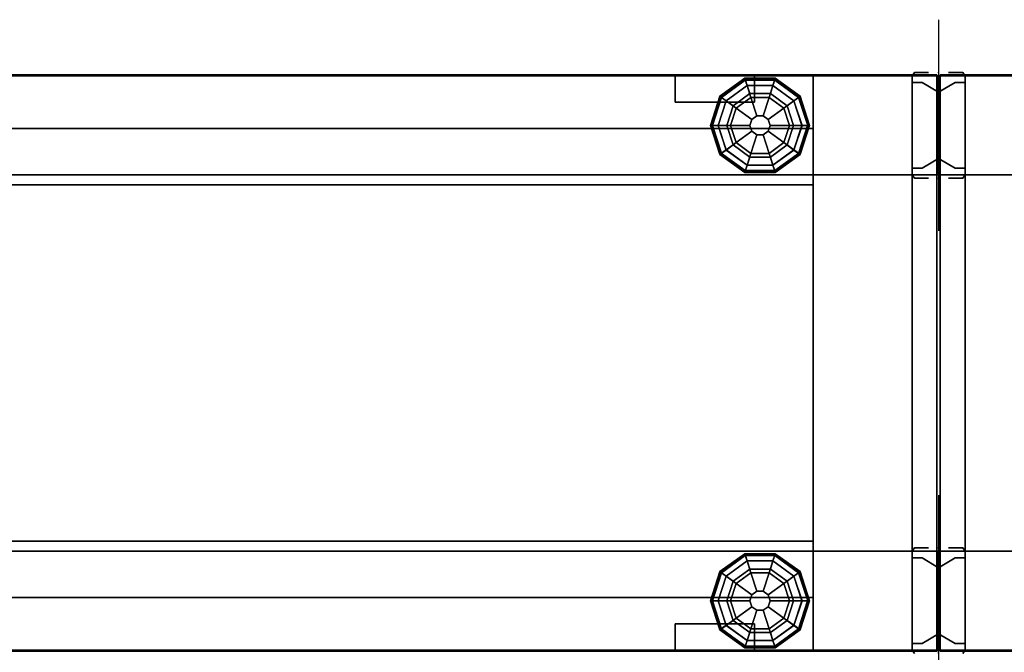
# Model space of a CAD drawing. Units: inches. Extents: x -219 to 203, y -433 to 290.
# Drawn here: x -61 to -42, y -278 to -266 of the extents above; entities that cross this region are included whole.
import ezdxf

# ---------------------------------------------------------------- set-up
doc = ezdxf.new("R2010")
doc.units = ezdxf.units.IN
doc.header["$MEASUREMENT"] = 0
for name, color, linetype in [('ELEC', 1, 'Continuous'), ('HARDWARE', 4, 'Continuous'), ('PANEL', 7, 'Continuous'), ('PANEL-FRAME', 7, 'Continuous'), ('PANEL-GLIDE', 7, 'Continuous'), ('PANEL-REVEAL', 8, 'Continuous'), ('PANEL-TOP', 7, 'Continuous'), ('PANEL-TRIM', 7, 'Continuous')]:
    doc.layers.add(name, color=color, linetype=linetype)

# ---------------------------------------------------------------- blocks, each defined once
blk = doc.blocks.new('MC1112_4848_0T')
at = {"layer": 'PANEL'}
for p in [(0, 0), (0, 0), (48, 0), (48, 0), (0, -2), (0, -2), (48, -2), (48, -2), (0, -9), (0, -9), (48, -9)]:
    blk.add_point(p, dxfattribs=at)
at = {"layer": 'PANEL-FRAME'}
for points in [[(0.5, -0.062, 48), (0.5, -10.938, 48), (2.375, -10.938, 48), (2.375, -0.062, 48)], [(0.5, -0.062, 48), (0.5, -1.938, 46.125), (0.5, -9.062, 46.125), (0.5, -10.938, 48)], [(2.375, -0.062, 48), (2.375, -0.062, 0.875), (0.5, -0.062, 0.875), (0.5, -0.062, 48)], [(0.5, -1.938, 46.125), (0.5, -0.062, 48), (0.5, -0.062, 0.875), (0.5, -1.938, 0.875)], [(2.375, -0.062, 46), (45.625, -0.062, 46), (45.625, -2.125, 46), (2.375, -2.125, 46)], [(2.375, -0.062, 0.875), (2.375, -0.062, 4), (45.625, -0.062, 4), (45.625, -0.062, 0.875)], [(2.375, -0.062, 0.875), (45.625, -0.062, 0.875), (45.625, -1.938, 0.875), (2.375, -1.938, 0.875)], [(2.375, -1.938, 4), (45.625, -1.938, 4), (45.625, -0.062, 4), (2.375, -0.062, 4)], [(2.375, -1.938, 48), (45.625, -1.938, 48), (45.625, -0.062, 48), (2.375, -0.062, 48)], [(2.375, -0.062, 46), (2.375, -0.062, 48), (45.625, -0.062, 48), (45.625, -0.062, 46)], [(47.5, -10.938, 48), (47.5, -0.062, 48), (45.625, -0.062, 48), (45.625, -10.938, 48)], [(45.625, -9.062, 46.125), (45.625, -10.938, 48), (45.625, -0.062, 48), (45.625, -1.938, 46.125)], [(45.625, -1.938, 46.125), (45.625, -0.062, 48), (45.625, -0.062, 0.875), (45.625, -1.938, 0.875)], [(47.5, -0.062, 48), (47.5, -0.062, 0.875), (45.625, -0.062, 0.875), (45.625, -0.062, 48)], [(47.5, -10.938, 48), (47.5, -9.062, 46.125), (47.5, -1.938, 46.125), (47.5, -0.062, 48)], [(47.5, -0.062, 48), (47.5, -1.938, 46.125), (47.5, -1.938, 0.875), (47.5, -0.062, 0.875)], [(2.375, -1.938, 46.125), (2.375, -9.062, 46.125), (0.5, -9.062, 46.125), (0.5, -1.938, 46.125)], [(2.375, -9.062, 2.75), (2.375, -1.938, 2.75), (0.5, -1.938, 2.75), (0.5, -9.062, 2.75)], [(2.375, -1.938, 0.875), (2.375, -9.062, 0.875), (0.5, -9.062, 0.875), (0.5, -1.938, 0.875)], [(0.5, -9.062, 0.875), (0.5, -9.062, 2.75), (0.5, -1.938, 2.75), (0.5, -1.938, 0.875)], [(0.5, -1.938, 46.125), (0.5, -1.938, 0.875), (2.375, -1.938, 0.875), (2.375, -1.938, 46.125)], [(2.375, -1.938, 4), (2.375, -1.938, 0.875), (45.625, -1.938, 0.875), (45.625, -1.938, 4)], [(2.375, -1.938, 48), (2.375, -1.938, 47.5), (45.625, -1.938, 47.5), (45.625, -1.938, 48)], [(45.625, -9.062, 46.125), (45.625, -1.938, 46.125), (47.5, -1.938, 46.125), (47.5, -9.062, 46.125)], [(47.5, -9.062, 2.75), (47.5, -1.938, 2.75), (45.625, -1.938, 2.75), (45.625, -9.062, 2.75)], [(45.625, -9.062, 0.875), (45.625, -1.938, 0.875), (47.5, -1.938, 0.875), (47.5, -9.062, 0.875)], [(45.625, -9.062, 0.875), (45.625, -9.062, 2.75), (45.625, -1.938, 2.75), (45.625, -1.938, 0.875)], [(45.625, -1.938, 46.125), (45.625, -1.938, 0.875), (47.5, -1.938, 0.875), (47.5, -1.938, 46.125)], [(47.5, -9.062, 2.75), (47.5, -9.062, 0.875), (47.5, -1.938, 0.875), (47.5, -1.938, 2.75)], [(2.375, -2.125, 46), (2.375, -2.125, 45.69), (45.625, -2.125, 45.69), (45.625, -2.125, 46)], [(2.375, -8.875, 46), (45.625, -8.875, 46), (45.625, -10.938, 46), (2.375, -10.938, 46)], [(45.625, -8.875, 45.69), (2.375, -8.875, 45.69), (2.375, -8.875, 46), (45.625, -8.875, 46)], [(2.375, -9.062, 46.125), (2.375, -9.062, 0.875), (0.5, -9.062, 0.875), (0.5, -9.062, 46.125)], [(0.5, -10.938, 48), (0.5, -9.062, 46.125), (0.5, -9.062, 0.875), (0.5, -10.938, 0.875)], [(2.375, -9.062, 0.875), (2.375, -9.062, 4), (45.625, -9.062, 4), (45.625, -9.062, 0.875)], [(2.375, -9.062, 0.875), (45.625, -9.062, 0.875), (45.625, -10.938, 0.875), (2.375, -10.938, 0.875)], [(2.375, -10.938, 4), (45.625, -10.938, 4), (45.625, -9.062, 4), (2.375, -9.062, 4)], [(2.375, -9.062, 47.5), (2.375, -9.062, 48), (45.625, -9.062, 48), (45.625, -9.062, 47.5)], [(2.375, -10.938, 48), (45.625, -10.938, 48), (45.625, -9.062, 48), (2.375, -9.062, 48)], [(45.625, -10.938, 48), (45.625, -9.062, 46.125), (45.625, -9.062, 0.875), (45.625, -10.938, 0.875)], [(47.5, -9.062, 46.125), (47.5, -9.062, 0.875), (45.625, -9.062, 0.875), (45.625, -9.062, 46.125)], [(47.5, -9.062, 46.125), (47.5, -10.938, 48), (47.5, -10.938, 0.875), (47.5, -9.062, 0.875)], [(0.5, -10.938, 48), (0.5, -10.938, 0.875), (2.375, -10.938, 0.875), (2.375, -10.938, 48)], [(2.375, -10.938, 4), (2.375, -10.938, 0.875), (45.625, -10.938, 0.875), (45.625, -10.938, 4)], [(2.375, -10.938, 48), (2.375, -10.938, 46), (45.625, -10.938, 46), (45.625, -10.938, 48)], [(45.625, -10.938, 48), (45.625, -10.938, 0.875), (47.5, -10.938, 0.875), (47.5, -10.938, 48)]]:
    blk.add_3dface(points, dxfattribs=at)
at = {"layer": 'PANEL-GLIDE'}
for points in [[(44.344, -0.142, 0.259), (44.333, -0.109, 0.209), (43.865, -0.449, 0.209), (43.893, -0.47, 0.259)], [(44.333, -0.109, 0.209), (44.335, -0.115, 0.149), (43.87, -0.453, 0.149), (43.865, -0.449, 0.209)], [(44.335, -0.115, 0.149), (44.378, -0.247, 0.06), (43.982, -0.535, 0.06), (43.87, -0.453, 0.149)], [(43.895, -0.471, 0.26), (43.981, -0.533, 0.318), (44.377, -0.245, 0.318), (44.344, -0.142, 0.259)], [(44.902, -0.142, 0.259), (44.912, -0.109, 0.209), (44.333, -0.109, 0.209), (44.344, -0.142, 0.259)], [(44.912, -0.109, 0.209), (44.91, -0.115, 0.149), (44.335, -0.115, 0.149), (44.333, -0.109, 0.209)], [(44.91, -0.115, 0.149), (44.867, -0.247, 0.06), (44.378, -0.247, 0.06), (44.335, -0.115, 0.149)], [(44.345, -0.144, 0.26), (44.377, -0.245, 0.318), (44.868, -0.245, 0.318), (44.902, -0.142, 0.259)], [(45.376, -0.453, 0.149), (45.263, -0.535, 0.06), (44.867, -0.247, 0.06), (44.91, -0.115, 0.149)], [(44.901, -0.144, 0.26), (44.868, -0.245, 0.318), (45.265, -0.533, 0.318), (45.353, -0.47, 0.259)], [(45.353, -0.47, 0.259), (45.381, -0.449, 0.209), (44.912, -0.109, 0.209), (44.902, -0.142, 0.259)], [(45.381, -0.449, 0.209), (45.376, -0.453, 0.149), (44.91, -0.115, 0.149), (44.912, -0.109, 0.209)], [(44.172, -0.672, 0.39), (44.45, -0.47, 0.39), (44.377, -0.245, 0.318), (43.981, -0.533, 0.318)], [(44.428, -0.4), (44.113, -0.629), (43.982, -0.535, 0.06), (44.378, -0.247, 0.06)], [(44.45, -0.47, 0.39), (44.795, -0.47, 0.39), (44.868, -0.245, 0.318), (44.377, -0.245, 0.318)], [(44.818, -0.4), (44.428, -0.4), (44.378, -0.247, 0.06), (44.867, -0.247, 0.06)], [(44.795, -0.47, 0.39), (45.074, -0.672, 0.39), (45.265, -0.533, 0.318), (44.868, -0.245, 0.318)], [(45.133, -0.629), (44.818, -0.4), (44.867, -0.247, 0.06), (45.263, -0.535, 0.06)], [(43.893, -0.47, 0.259), (43.865, -0.449, 0.209), (43.686, -1, 0.209), (43.721, -1, 0.259)], [(43.865, -0.449, 0.209), (43.87, -0.453, 0.149), (43.692, -1, 0.149), (43.686, -1, 0.209)], [(43.87, -0.453, 0.149), (43.982, -0.535, 0.06), (43.831, -1, 0.06), (43.692, -1, 0.149)], [(43.723, -1, 0.26), (43.829, -1, 0.318), (43.981, -0.533, 0.318), (43.893, -0.47, 0.259)], [(44.065, -1, 0.39), (44.172, -0.672, 0.39), (43.981, -0.533, 0.318), (43.829, -1, 0.318)], [(44.113, -0.629), (43.992, -1), (43.831, -1, 0.06), (43.982, -0.535, 0.06)], [(44.172, -0.672, 0.39), (44.469, -0.888, 0.432), (44.564, -0.82, 0.432), (44.45, -0.47, 0.39)], [(44.45, -0.47, 0.39), (44.564, -0.82, 0.432), (44.681, -0.82, 0.432), (44.795, -0.47, 0.39)], [(44.795, -0.47, 0.39), (44.681, -0.82, 0.432), (44.776, -0.888, 0.432), (45.074, -0.672, 0.39)], [(45.074, -0.672, 0.39), (45.18, -1, 0.39), (45.417, -1, 0.318), (45.265, -0.533, 0.318)], [(45.253, -1), (45.133, -0.629), (45.263, -0.535, 0.06), (45.414, -1, 0.06)], [(45.554, -1, 0.149), (45.414, -1, 0.06), (45.263, -0.535, 0.06), (45.376, -0.453, 0.149)], [(45.351, -0.471, 0.26), (45.265, -0.533, 0.318), (45.417, -1, 0.318), (45.525, -1, 0.259)], [(45.525, -1, 0.259), (45.56, -1, 0.209), (45.381, -0.449, 0.209), (45.353, -0.47, 0.259)], [(45.56, -1, 0.209), (45.554, -1, 0.149), (45.376, -0.453, 0.149), (45.381, -0.449, 0.209)], [(44.065, -1, 0.39), (44.433, -1, 0.432), (44.469, -0.888, 0.432), (44.172, -0.672, 0.39)], [(45.074, -0.672, 0.39), (44.776, -0.888, 0.432), (44.812, -1, 0.432), (45.18, -1, 0.39)], [(44.469, -0.888, 0.432), (44.433, -1, 0.432), (44.433, -1, 0.875), (44.469, -0.888, 0.875)], [(44.564, -0.82, 0.432), (44.469, -0.888, 0.432), (44.469, -0.888, 0.875), (44.564, -0.82, 0.875)], [(44.681, -0.82, 0.432), (44.564, -0.82, 0.432), (44.564, -0.82, 0.875), (44.681, -0.82, 0.875)], [(44.776, -0.888, 0.432), (44.681, -0.82, 0.432), (44.681, -0.82, 0.875), (44.776, -0.888, 0.875)], [(44.812, -1, 0.432), (44.776, -0.888, 0.432), (44.776, -0.888, 0.875), (44.812, -1, 0.875)], [(43.721, -1, 0.259), (43.686, -1, 0.209), (43.865, -1.551, 0.209), (43.893, -1.53, 0.259)], [(43.686, -1, 0.209), (43.692, -1, 0.149), (43.87, -1.547, 0.149), (43.865, -1.551, 0.209)], [(43.692, -1, 0.149), (43.831, -1, 0.06), (43.982, -1.465, 0.06), (43.87, -1.547, 0.149)], [(43.895, -1.529, 0.26), (43.981, -1.467, 0.318), (43.829, -1, 0.318), (43.721, -1, 0.259)], [(44.172, -1.328, 0.39), (44.065, -1, 0.39), (43.829, -1, 0.318), (43.981, -1.467, 0.318)], [(43.992, -1), (44.113, -1.371), (43.982, -1.465, 0.06), (43.831, -1, 0.06)], [(44.172, -1.328, 0.39), (44.469, -1.112, 0.432), (44.433, -1, 0.432), (44.065, -1, 0.39)], [(44.45, -1.53, 0.39), (44.564, -1.18, 0.432), (44.469, -1.112, 0.432), (44.172, -1.328, 0.39)], [(44.433, -1, 0.432), (44.469, -1.112, 0.432), (44.469, -1.112, 0.875), (44.433, -1, 0.875)], [(44.469, -1.112, 0.432), (44.564, -1.18, 0.432), (44.564, -1.18, 0.875), (44.469, -1.112, 0.875)], [(45.074, -1.328, 0.39), (44.776, -1.112, 0.432), (44.681, -1.18, 0.432), (44.795, -1.53, 0.39)], [(44.681, -1.18, 0.432), (44.776, -1.112, 0.432), (44.776, -1.112, 0.875), (44.681, -1.18, 0.875)], [(45.18, -1, 0.39), (44.812, -1, 0.432), (44.776, -1.112, 0.432), (45.074, -1.328, 0.39)], [(44.776, -1.112, 0.432), (44.812, -1, 0.432), (44.812, -1, 0.875), (44.776, -1.112, 0.875)], [(45.18, -1, 0.39), (45.074, -1.328, 0.39), (45.265, -1.467, 0.318), (45.417, -1, 0.318)], [(45.133, -1.371), (45.253, -1), (45.414, -1, 0.06), (45.263, -1.465, 0.06)], [(45.376, -1.547, 0.149), (45.263, -1.465, 0.06), (45.414, -1, 0.06), (45.554, -1, 0.149)], [(45.523, -1, 0.26), (45.417, -1, 0.318), (45.265, -1.467, 0.318), (45.353, -1.53, 0.259)], [(45.353, -1.53, 0.259), (45.381, -1.551, 0.209), (45.56, -1, 0.209), (45.525, -1, 0.259)], [(45.381, -1.551, 0.209), (45.376, -1.547, 0.149), (45.554, -1, 0.149), (45.56, -1, 0.209)], [(44.795, -1.53, 0.39), (44.681, -1.18, 0.432), (44.564, -1.18, 0.432), (44.45, -1.53, 0.39)], [(44.564, -1.18, 0.432), (44.681, -1.18, 0.432), (44.681, -1.18, 0.875), (44.564, -1.18, 0.875)], [(43.87, -1.547, 0.149), (43.982, -1.465, 0.06), (44.378, -1.753, 0.06), (44.335, -1.885, 0.149)], [(44.345, -1.856, 0.26), (44.377, -1.755, 0.318), (43.981, -1.467, 0.318), (43.893, -1.53, 0.259)], [(44.45, -1.53, 0.39), (44.172, -1.328, 0.39), (43.981, -1.467, 0.318), (44.377, -1.755, 0.318)], [(44.113, -1.371), (44.428, -1.6), (44.378, -1.753, 0.06), (43.982, -1.465, 0.06)], [(45.074, -1.328, 0.39), (44.795, -1.53, 0.39), (44.868, -1.755, 0.318), (45.265, -1.467, 0.318)], [(44.818, -1.6), (45.133, -1.371), (45.263, -1.465, 0.06), (44.867, -1.753, 0.06)], [(44.91, -1.885, 0.149), (44.867, -1.753, 0.06), (45.263, -1.465, 0.06), (45.376, -1.547, 0.149)], [(45.351, -1.529, 0.26), (45.265, -1.467, 0.318), (44.868, -1.755, 0.318), (44.902, -1.858, 0.259)], [(43.893, -1.53, 0.259), (43.865, -1.551, 0.209), (44.333, -1.891, 0.209), (44.344, -1.858, 0.259)], [(43.865, -1.551, 0.209), (43.87, -1.547, 0.149), (44.335, -1.885, 0.149), (44.333, -1.891, 0.209)], [(44.795, -1.53, 0.39), (44.45, -1.53, 0.39), (44.377, -1.755, 0.318), (44.868, -1.755, 0.318)], [(44.428, -1.6), (44.818, -1.6), (44.867, -1.753, 0.06), (44.378, -1.753, 0.06)], [(44.902, -1.858, 0.259), (44.912, -1.891, 0.209), (45.381, -1.551, 0.209), (45.353, -1.53, 0.259)], [(44.912, -1.891, 0.209), (44.91, -1.885, 0.149), (45.376, -1.547, 0.149), (45.381, -1.551, 0.209)], [(44.344, -1.858, 0.259), (44.333, -1.891, 0.209), (44.912, -1.891, 0.209), (44.902, -1.858, 0.259)], [(44.335, -1.885, 0.149), (44.378, -1.753, 0.06), (44.867, -1.753, 0.06), (44.91, -1.885, 0.149)], [(44.901, -1.856, 0.26), (44.868, -1.755, 0.318), (44.377, -1.755, 0.318), (44.344, -1.858, 0.259)], [(44.333, -1.891, 0.209), (44.335, -1.885, 0.149), (44.91, -1.885, 0.149), (44.912, -1.891, 0.209)], [(44.344, -9.142, 0.259), (44.333, -9.109, 0.209), (43.865, -9.449, 0.209), (43.893, -9.47, 0.259)], [(44.333, -9.109, 0.209), (44.335, -9.115, 0.149), (43.87, -9.453, 0.149), (43.865, -9.449, 0.209)], [(44.335, -9.115, 0.149), (44.378, -9.247, 0.06), (43.982, -9.535, 0.06), (43.87, -9.453, 0.149)], [(44.902, -9.142, 0.259), (44.912, -9.109, 0.209), (44.333, -9.109, 0.209), (44.344, -9.142, 0.259)], [(44.912, -9.109, 0.209), (44.91, -9.115, 0.149), (44.335, -9.115, 0.149), (44.333, -9.109, 0.209)], [(44.91, -9.115, 0.149), (44.867, -9.247, 0.06), (44.378, -9.247, 0.06), (44.335, -9.115, 0.149)], [(45.376, -9.453, 0.149), (45.263, -9.535, 0.06), (44.867, -9.247, 0.06), (44.91, -9.115, 0.149)], [(45.353, -9.47, 0.259), (45.381, -9.449, 0.209), (44.912, -9.109, 0.209), (44.902, -9.142, 0.259)], [(45.381, -9.449, 0.209), (45.376, -9.453, 0.149), (44.91, -9.115, 0.149), (44.912, -9.109, 0.209)], [(43.895, -9.471, 0.26), (43.981, -9.533, 0.318), (44.377, -9.245, 0.318), (44.344, -9.142, 0.259)], [(44.172, -9.672, 0.39), (44.45, -9.47, 0.39), (44.377, -9.245, 0.318), (43.981, -9.533, 0.318)], [(44.428, -9.4), (44.113, -9.629), (43.982, -9.535, 0.06), (44.378, -9.247, 0.06)], [(44.345, -9.144, 0.26), (44.377, -9.245, 0.318), (44.868, -9.245, 0.318), (44.902, -9.142, 0.259)], [(44.45, -9.47, 0.39), (44.795, -9.47, 0.39), (44.868, -9.245, 0.318), (44.377, -9.245, 0.318)], [(44.818, -9.4), (44.428, -9.4), (44.378, -9.247, 0.06), (44.867, -9.247, 0.06)], [(44.795, -9.47, 0.39), (45.074, -9.672, 0.39), (45.265, -9.533, 0.318), (44.868, -9.245, 0.318)], [(45.133, -9.629), (44.818, -9.4), (44.867, -9.247, 0.06), (45.263, -9.535, 0.06)], [(44.901, -9.144, 0.26), (44.868, -9.245, 0.318), (45.265, -9.533, 0.318), (45.353, -9.47, 0.259)], [(43.893, -9.47, 0.259), (43.865, -9.449, 0.209), (43.686, -10, 0.209), (43.721, -10, 0.259)], [(43.865, -9.449, 0.209), (43.87, -9.453, 0.149), (43.692, -10, 0.149), (43.686, -10, 0.209)], [(43.87, -9.453, 0.149), (43.982, -9.535, 0.06), (43.831, -10, 0.06), (43.692, -10, 0.149)], [(43.723, -10, 0.26), (43.829, -10, 0.318), (43.981, -9.533, 0.318), (43.893, -9.47, 0.259)], [(44.172, -9.672, 0.39), (44.469, -9.888, 0.432), (44.564, -9.82, 0.432), (44.45, -9.47, 0.39)], [(44.45, -9.47, 0.39), (44.564, -9.82, 0.432), (44.681, -9.82, 0.432), (44.795, -9.47, 0.39)], [(44.795, -9.47, 0.39), (44.681, -9.82, 0.432), (44.776, -9.888, 0.432), (45.074, -9.672, 0.39)], [(45.554, -10, 0.149), (45.414, -10, 0.06), (45.263, -9.535, 0.06), (45.376, -9.453, 0.149)], [(45.351, -9.471, 0.26), (45.265, -9.533, 0.318), (45.417, -10, 0.318), (45.525, -10, 0.259)], [(45.525, -10, 0.259), (45.56, -10, 0.209), (45.381, -9.449, 0.209), (45.353, -9.47, 0.259)], [(45.56, -10, 0.209), (45.554, -10, 0.149), (45.376, -9.453, 0.149), (45.381, -9.449, 0.209)], [(44.065, -10, 0.39), (44.172, -9.672, 0.39), (43.981, -9.533, 0.318), (43.829, -10, 0.318)], [(44.113, -9.629), (43.992, -10), (43.831, -10, 0.06), (43.982, -9.535, 0.06)], [(44.065, -10, 0.39), (44.433, -10, 0.432), (44.469, -9.888, 0.432), (44.172, -9.672, 0.39)], [(45.074, -9.672, 0.39), (44.776, -9.888, 0.432), (44.812, -10, 0.432), (45.18, -10, 0.39)], [(45.074, -9.672, 0.39), (45.18, -10, 0.39), (45.417, -10, 0.318), (45.265, -9.533, 0.318)], [(45.253, -10), (45.133, -9.629), (45.263, -9.535, 0.06), (45.414, -10, 0.06)], [(44.564, -9.82, 0.432), (44.469, -9.888, 0.432), (44.469, -9.888, 0.875), (44.564, -9.82, 0.875)], [(44.681, -9.82, 0.432), (44.564, -9.82, 0.432), (44.564, -9.82, 0.875), (44.681, -9.82, 0.875)], [(44.776, -9.888, 0.432), (44.681, -9.82, 0.432), (44.681, -9.82, 0.875), (44.776, -9.888, 0.875)], [(43.721, -10, 0.259), (43.686, -10, 0.209), (43.865, -10.551, 0.209), (43.893, -10.53, 0.259)], [(43.686, -10, 0.209), (43.692, -10, 0.149), (43.87, -10.547, 0.149), (43.865, -10.551, 0.209)], [(43.692, -10, 0.149), (43.831, -10, 0.06), (43.982, -10.465, 0.06), (43.87, -10.547, 0.149)], [(43.895, -10.529, 0.26), (43.981, -10.467, 0.318), (43.829, -10, 0.318), (43.721, -10, 0.259)], [(44.172, -10.328, 0.39), (44.065, -10, 0.39), (43.829, -10, 0.318), (43.981, -10.467, 0.318)], [(43.992, -10), (44.113, -10.371), (43.982, -10.465, 0.06), (43.831, -10, 0.06)], [(44.172, -10.328, 0.39), (44.469, -10.112, 0.432), (44.433, -10, 0.432), (44.065, -10, 0.39)], [(44.469, -9.888, 0.432), (44.433, -10, 0.432), (44.433, -10, 0.875), (44.469, -9.888, 0.875)], [(44.433, -10, 0.432), (44.469, -10.112, 0.432), (44.469, -10.112, 0.875), (44.433, -10, 0.875)], [(44.812, -10, 0.432), (44.776, -9.888, 0.432), (44.776, -9.888, 0.875), (44.812, -10, 0.875)], [(44.776, -10.112, 0.432), (44.812, -10, 0.432), (44.812, -10, 0.875), (44.776, -10.112, 0.875)], [(45.18, -10, 0.39), (44.812, -10, 0.432), (44.776, -10.112, 0.432), (45.074, -10.328, 0.39)], [(45.18, -10, 0.39), (45.074, -10.328, 0.39), (45.265, -10.467, 0.318), (45.417, -10, 0.318)], [(45.133, -10.371), (45.253, -10), (45.414, -10, 0.06), (45.263, -10.465, 0.06)], [(45.376, -10.547, 0.149), (45.263, -10.465, 0.06), (45.414, -10, 0.06), (45.554, -10, 0.149)], [(45.523, -10, 0.26), (45.417, -10, 0.318), (45.265, -10.467, 0.318), (45.353, -10.53, 0.259)], [(45.353, -10.53, 0.259), (45.381, -10.551, 0.209), (45.56, -10, 0.209), (45.525, -10, 0.259)], [(45.381, -10.551, 0.209), (45.376, -10.547, 0.149), (45.554, -10, 0.149), (45.56, -10, 0.209)], [(44.45, -10.53, 0.39), (44.564, -10.18, 0.432), (44.469, -10.112, 0.432), (44.172, -10.328, 0.39)], [(44.795, -10.53, 0.39), (44.681, -10.18, 0.432), (44.564, -10.18, 0.432), (44.45, -10.53, 0.39)], [(44.469, -10.112, 0.432), (44.564, -10.18, 0.432), (44.564, -10.18, 0.875), (44.469, -10.112, 0.875)], [(44.564, -10.18, 0.432), (44.681, -10.18, 0.432), (44.681, -10.18, 0.875), (44.564, -10.18, 0.875)], [(44.681, -10.18, 0.432), (44.776, -10.112, 0.432), (44.776, -10.112, 0.875), (44.681, -10.18, 0.875)], [(45.074, -10.328, 0.39), (44.776, -10.112, 0.432), (44.681, -10.18, 0.432), (44.795, -10.53, 0.39)], [(44.45, -10.53, 0.39), (44.172, -10.328, 0.39), (43.981, -10.467, 0.318), (44.377, -10.755, 0.318)], [(44.113, -10.371), (44.428, -10.6), (44.378, -10.753, 0.06), (43.982, -10.465, 0.06)], [(45.074, -10.328, 0.39), (44.795, -10.53, 0.39), (44.868, -10.755, 0.318), (45.265, -10.467, 0.318)], [(44.818, -10.6), (45.133, -10.371), (45.263, -10.465, 0.06), (44.867, -10.753, 0.06)], [(43.893, -10.53, 0.259), (43.865, -10.551, 0.209), (44.333, -10.891, 0.209), (44.344, -10.858, 0.259)], [(43.865, -10.551, 0.209), (43.87, -10.547, 0.149), (44.335, -10.885, 0.149), (44.333, -10.891, 0.209)], [(43.87, -10.547, 0.149), (43.982, -10.465, 0.06), (44.378, -10.753, 0.06), (44.335, -10.885, 0.149)], [(44.345, -10.856, 0.26), (44.377, -10.755, 0.318), (43.981, -10.467, 0.318), (43.893, -10.53, 0.259)], [(44.795, -10.53, 0.39), (44.45, -10.53, 0.39), (44.377, -10.755, 0.318), (44.868, -10.755, 0.318)], [(44.428, -10.6), (44.818, -10.6), (44.867, -10.753, 0.06), (44.378, -10.753, 0.06)], [(44.91, -10.885, 0.149), (44.867, -10.753, 0.06), (45.263, -10.465, 0.06), (45.376, -10.547, 0.149)], [(45.351, -10.529, 0.26), (45.265, -10.467, 0.318), (44.868, -10.755, 0.318), (44.902, -10.858, 0.259)], [(44.902, -10.858, 0.259), (44.912, -10.891, 0.209), (45.381, -10.551, 0.209), (45.353, -10.53, 0.259)], [(44.912, -10.891, 0.209), (44.91, -10.885, 0.149), (45.376, -10.547, 0.149), (45.381, -10.551, 0.209)], [(44.335, -10.885, 0.149), (44.378, -10.753, 0.06), (44.867, -10.753, 0.06), (44.91, -10.885, 0.149)], [(44.901, -10.856, 0.26), (44.868, -10.755, 0.318), (44.377, -10.755, 0.318), (44.344, -10.858, 0.259)], [(44.344, -10.858, 0.259), (44.333, -10.891, 0.209), (44.912, -10.891, 0.209), (44.902, -10.858, 0.259)], [(44.333, -10.891, 0.209), (44.335, -10.885, 0.149), (44.91, -10.885, 0.149), (44.912, -10.891, 0.209)]]:
    blk.add_3dface(points, dxfattribs=at)
for points, invisible_edges in [([(44.428, -0.4), (45.253, -1), (45.133, -1.371), (44.113, -0.629)], 5), ([(44.428, -0.4), (44.818, -0.4), (45.133, -0.629), (45.253, -1)], 8), ([(45.133, -1.371), (44.818, -1.6), (43.992, -1), (44.113, -0.629)], 10), ([(44.428, -1.6), (44.113, -1.371), (43.992, -1), (44.818, -1.6)], 4), ([(44.428, -9.4), (45.253, -10), (45.133, -10.371), (44.113, -9.629)], 5), ([(44.428, -9.4), (44.818, -9.4), (45.133, -9.629), (45.253, -10)], 8), ([(45.133, -10.371), (44.818, -10.6), (43.992, -10), (44.113, -9.629)], 10), ([(44.428, -10.6), (44.113, -10.371), (43.992, -10), (44.818, -10.6)], 4)]:
    blk.add_3dface(points, dxfattribs=dict(at, invisible_edges=invisible_edges))
at = {"layer": 'PANEL-REVEAL'}
for points, invisible_edges in [([(0, -1.938, 48), (0.5, -1.938, 48), (0.5, -0.062, 48), (0, -0.062, 48)], 8), ([(0.312, -0.062, 46.938), (0.312, -1.938, 46.938), (0, -1.938, 47.125), (0, -0.062, 47.125)], 1), ([(0.5, -0.062, 48), (0, -0.062, 47.125), (0, -0.062, 48), (0.5, -0.062, 48)], 3), ([(0.5, -0.062, 48), (0.5, -0.062, 46.938), (0.312, -0.062, 46.938), (0, -0.062, 47.125)], 8), ([(0, -1.938, 1.75), (0.312, -1.938, 1.938), (0.312, -0.062, 1.938), (0, -0.062, 1.75)], 2), ([(0.5, -1.938, 0.875), (0, -1.938, 0.875), (0, -0.062, 0.875), (0.5, -0.062, 0.875)], 8), ([(0.312, -0.062, 1.938), (0.5, -0.062, 1.938), (0.5, -0.062, 0.875), (0, -0.062, 1.75)], 4), ([(0, -0.062, 0.875), (0, -0.062, 1.75), (0.5, -0.062, 0.875), (0, -0.062, 0.875)], 3), ([(0.312, -0.062, 46.938), (0.5, -0.062, 46.938), (0.5, -1.938, 46.938), (0.312, -1.938, 46.938)], 8), ([(0.5, -1.938, 1.938), (0.5, -0.062, 1.938), (0.312, -0.062, 1.938), (0.312, -1.938, 1.938)], 4), ([(47.5, -1.938, 48), (48, -1.938, 48), (48, -0.062, 48), (47.5, -0.062, 48)], 8), ([(47.5, -1.938, 46.938), (47.5, -0.062, 46.938), (47.688, -0.062, 46.938), (47.688, -1.938, 46.938)], 4), ([(47.688, -0.062, 46.938), (47.5, -0.062, 46.938), (47.5, -0.062, 48), (48, -0.062, 47.125)], 4), ([(48, -0.062, 48), (48, -0.062, 47.125), (47.5, -0.062, 48), (48, -0.062, 48)], 3), ([(47.688, -0.062, 1.938), (47.5, -0.062, 1.938), (47.5, -1.938, 1.938), (47.688, -1.938, 1.938)], 8), ([(48, -1.938, 0.875), (47.5, -1.938, 0.875), (47.5, -0.062, 0.875), (48, -0.062, 0.875)], 8), ([(47.5, -0.062, 0.875), (47.5, -0.062, 1.938), (47.688, -0.062, 1.938), (48, -0.062, 1.75)], 8), ([(47.5, -0.062, 0.875), (48, -0.062, 1.75), (48, -0.062, 0.875), (47.5, -0.062, 0.875)], 3), ([(48, -1.938, 47.125), (47.688, -1.938, 46.938), (47.688, -0.062, 46.938), (48, -0.062, 47.125)], 2), ([(47.688, -0.062, 1.938), (47.688, -1.938, 1.938), (48, -1.938, 1.75), (48, -0.062, 1.75)], 1), ([(0, -1.625, 47.125), (0.312, -1.812, 46.938), (0.312, -0.188, 46.938), (0, -0.375, 47.125)], 2), ([(0, -0.375, 1.75), (0.312, -0.188, 1.938), (0.312, -1.812, 1.938), (0, -1.625, 1.75)], 2), ([(0.5, -1.812, 46.938), (0.5, -0.188, 46.938), (0.312, -0.188, 46.938), (0.312, -1.812, 46.938)], 4), ([(0.5, -0.188, 1.938), (0.5, -1.812, 1.938), (0.312, -1.812, 1.938), (0.312, -0.188, 1.938)], 4), ([(47.688, -0.188, 46.938), (47.5, -0.188, 46.938), (47.5, -1.812, 46.938), (47.688, -1.812, 46.938)], 8), ([(47.688, -1.812, 1.938), (47.5, -1.812, 1.938), (47.5, -0.188, 1.938), (47.688, -0.188, 1.938)], 8), ([(47.688, -0.188, 46.938), (47.688, -1.812, 46.938), (48, -1.625, 47.125), (48, -0.375, 47.125)], 1), ([(47.688, -1.812, 1.938), (47.688, -0.188, 1.938), (48, -0.375, 1.75), (48, -1.625, 1.75)], 1), ([(0, -1.938, 48), (0, -1.938, 47.125), (0.5, -1.938, 48)], 3), ([(0.312, -1.938, 46.938), (0.5, -1.938, 46.938), (0.5, -1.938, 48), (0, -1.938, 47.125)], 4), ([(0.5, -1.938, 0.875), (0.5, -1.938, 1.938), (0.312, -1.938, 1.938), (0, -1.938, 1.75)], 8), ([(0.5, -1.938, 0.875), (0, -1.938, 1.75), (0, -1.938, 0.875)], 3), ([(47.5, -1.938, 48), (47.5, -1.938, 46.938), (47.688, -1.938, 46.938), (48, -1.938, 47.125)], 8), ([(47.5, -1.938, 48), (48, -1.938, 47.125), (48, -1.938, 48)], 3), ([(47.688, -1.938, 1.938), (47.5, -1.938, 1.938), (47.5, -1.938, 0.875), (48, -1.938, 1.75)], 4), ([(48, -1.938, 0.875), (48, -1.938, 1.75), (47.5, -1.938, 0.875)], 3), ([(0.5, -9.062, 48), (0, -9.062, 48), (0, -10.938, 48), (0.5, -10.938, 48)], 8), ([(0, -9.062, 47.125), (0.312, -9.062, 46.938), (0.312, -10.938, 46.938), (0, -10.938, 47.125)], 2), ([(0.5, -9.062, 48), (0.5, -9.062, 46.938), (0.312, -9.062, 46.938), (0, -9.062, 47.125)], 8), ([(0.5, -9.062, 48), (0, -9.062, 47.125), (0, -9.062, 48)], 3), ([(0.312, -10.938, 1.938), (0.312, -9.062, 1.938), (0, -9.062, 1.75), (0, -10.938, 1.75)], 1), ([(0, -9.062, 0.875), (0.5, -9.062, 0.875), (0.5, -10.938, 0.875), (0, -10.938, 0.875)], 8), ([(0.312, -9.062, 1.938), (0.5, -9.062, 1.938), (0.5, -9.062, 0.875), (0, -9.062, 1.75)], 4), ([(0, -9.062, 0.875), (0, -9.062, 1.75), (0.5, -9.062, 0.875)], 3), ([(0.5, -9.062, 46.938), (0.5, -10.938, 46.938), (0.312, -10.938, 46.938), (0.312, -9.062, 46.938)], 4), ([(0.312, -10.938, 1.938), (0.5, -10.938, 1.938), (0.5, -9.062, 1.938), (0.312, -9.062, 1.938)], 8), ([(48, -9.062, 48), (47.5, -9.062, 48), (47.5, -10.938, 48), (48, -10.938, 48)], 8), ([(47.688, -10.938, 46.938), (47.5, -10.938, 46.938), (47.5, -9.062, 46.938), (47.688, -9.062, 46.938)], 8), ([(48, -9.062, 48), (48, -9.062, 47.125), (47.5, -9.062, 48)], 3), ([(47.688, -9.062, 46.938), (47.5, -9.062, 46.938), (47.5, -9.062, 48), (48, -9.062, 47.125)], 4), ([(47.5, -9.062, 1.938), (47.5, -10.938, 1.938), (47.688, -10.938, 1.938), (47.688, -9.062, 1.938)], 4), ([(47.5, -9.062, 0.875), (48, -9.062, 0.875), (48, -10.938, 0.875), (47.5, -10.938, 0.875)], 8), ([(47.5, -9.062, 0.875), (47.5, -9.062, 1.938), (47.688, -9.062, 1.938), (48, -9.062, 1.75)], 8), ([(47.5, -9.062, 0.875), (48, -9.062, 1.75), (48, -9.062, 0.875)], 3), ([(47.688, -10.938, 46.938), (47.688, -9.062, 46.938), (48, -9.062, 47.125), (48, -10.938, 47.125)], 1), ([(48, -9.062, 1.75), (47.688, -9.062, 1.938), (47.688, -10.938, 1.938), (48, -10.938, 1.75)], 2), ([(0.312, -10.812, 46.938), (0.312, -9.188, 46.938), (0, -9.375, 47.125), (0, -10.625, 47.125)], 1), ([(0.312, -9.188, 1.938), (0.312, -10.812, 1.938), (0, -10.625, 1.75), (0, -9.375, 1.75)], 1), ([(0.312, -10.812, 46.938), (0.5, -10.812, 46.938), (0.5, -9.188, 46.938), (0.312, -9.188, 46.938)], 8), ([(0.312, -9.188, 1.938), (0.5, -9.188, 1.938), (0.5, -10.812, 1.938), (0.312, -10.812, 1.938)], 8), ([(47.5, -9.188, 46.938), (47.5, -10.812, 46.938), (47.688, -10.812, 46.938), (47.688, -9.188, 46.938)], 4), ([(47.5, -10.812, 1.938), (47.5, -9.188, 1.938), (47.688, -9.188, 1.938), (47.688, -10.812, 1.938)], 4), ([(48, -9.375, 47.125), (47.688, -9.188, 46.938), (47.688, -10.812, 46.938), (48, -10.625, 47.125)], 2), ([(48, -10.625, 1.75), (47.688, -10.812, 1.938), (47.688, -9.188, 1.938), (48, -9.375, 1.75)], 2), ([(0.312, -10.938, 46.938), (0.5, -10.938, 46.938), (0.5, -10.938, 48), (0, -10.938, 47.125)], 4), ([(0, -10.938, 48), (0, -10.938, 47.125), (0.5, -10.938, 48), (0, -10.938, 48)], 3), ([(0.5, -10.938, 0.875), (0.5, -10.938, 1.938), (0.312, -10.938, 1.938), (0, -10.938, 1.75)], 8), ([(0.5, -10.938, 0.875), (0, -10.938, 1.75), (0, -10.938, 0.875), (0.5, -10.938, 0.875)], 3), ([(47.5, -10.938, 48), (48, -10.938, 47.125), (48, -10.938, 48), (47.5, -10.938, 48)], 3), ([(47.5, -10.938, 48), (47.5, -10.938, 46.938), (47.688, -10.938, 46.938), (48, -10.938, 47.125)], 8), ([(47.688, -10.938, 1.938), (47.5, -10.938, 1.938), (47.5, -10.938, 0.875), (48, -10.938, 1.75)], 4), ([(48, -10.938, 0.875), (48, -10.938, 1.75), (47.5, -10.938, 0.875), (48, -10.938, 0.875)], 3)]:
    blk.add_3dface(points, dxfattribs=dict(at, invisible_edges=invisible_edges))
for points in [[(0, -0.062, 48), (0, -0.062, 47.125), (0, -1.938, 47.125), (0, -1.938, 48)], [(0, -1.938, 0.875), (0, -1.938, 1.75), (0, -0.062, 1.75), (0, -0.062, 0.875)], [(0.5, -1.938, 48), (0.5, -1.938, 46.938), (0.5, -0.062, 46.938), (0.5, -0.062, 48)], [(0.5, -0.062, 0.875), (0.5, -0.062, 1.938), (0.5, -1.938, 1.938), (0.5, -1.938, 0.875)], [(47.5, -0.062, 48), (47.5, -0.062, 46.938), (47.5, -1.938, 46.938), (47.5, -1.938, 48)], [(47.5, -1.938, 0.875), (47.5, -1.938, 1.938), (47.5, -0.062, 1.938), (47.5, -0.062, 0.875)], [(48, -1.938, 48), (48, -1.938, 47.125), (48, -0.062, 47.125), (48, -0.062, 48)], [(48, -0.062, 0.875), (48, -0.062, 1.75), (48, -1.938, 1.75), (48, -1.938, 0.875)], [(0.312, -0.188, 1.938), (0, -0.375, 1.75), (0, -0.375, 47.125), (0.312, -0.188, 46.938)], [(0.312, -0.188, 1.938), (0.312, -0.188, 46.938), (0.5, -0.188, 46.938), (0.5, -0.188, 1.938)], [(47.5, -0.188, 46.938), (47.688, -0.188, 46.938), (47.688, -0.188, 1.938), (47.5, -0.188, 1.938)], [(48, -0.375, 47.125), (48, -0.375, 1.75), (47.688, -0.188, 1.938), (47.688, -0.188, 46.938)], [(0, -1.625, 1.75), (0, -1.625, 47.125), (0, -0.375, 47.125), (0, -0.375, 1.75)], [(48, -0.375, 47.125), (48, -1.625, 47.125), (48, -1.625, 1.75), (48, -0.375, 1.75)], [(0, -1.625, 1.75), (0.312, -1.812, 1.938), (0.312, -1.812, 46.938), (0, -1.625, 47.125)], [(47.688, -1.812, 46.938), (47.688, -1.812, 1.938), (48, -1.625, 1.75), (48, -1.625, 47.125)], [(0.5, -1.812, 1.938), (0.5, -1.812, 46.938), (0.312, -1.812, 46.938), (0.312, -1.812, 1.938)], [(47.688, -1.812, 46.938), (47.5, -1.812, 46.938), (47.5, -1.812, 1.938), (47.688, -1.812, 1.938)], [(0, -9.062, 48), (0, -9.062, 47.125), (0, -10.938, 47.125), (0, -10.938, 48)], [(0, -10.938, 0.875), (0, -10.938, 1.75), (0, -9.062, 1.75), (0, -9.062, 0.875)], [(0.5, -10.938, 48), (0.5, -10.938, 46.938), (0.5, -9.062, 46.938), (0.5, -9.062, 48)], [(0.5, -9.062, 0.875), (0.5, -9.062, 1.938), (0.5, -10.938, 1.938), (0.5, -10.938, 0.875)], [(47.5, -9.062, 48), (47.5, -9.062, 46.938), (47.5, -10.938, 46.938), (47.5, -10.938, 48)], [(47.5, -10.938, 0.875), (47.5, -10.938, 1.938), (47.5, -9.062, 1.938), (47.5, -9.062, 0.875)], [(48, -10.938, 48), (48, -10.938, 47.125), (48, -9.062, 47.125), (48, -9.062, 48)], [(48, -9.062, 0.875), (48, -9.062, 1.75), (48, -10.938, 1.75), (48, -10.938, 0.875)], [(0.312, -9.188, 46.938), (0.312, -9.188, 1.938), (0, -9.375, 1.75), (0, -9.375, 47.125)], [(0.312, -9.188, 46.938), (0.5, -9.188, 46.938), (0.5, -9.188, 1.938), (0.312, -9.188, 1.938)], [(47.5, -9.188, 1.938), (47.5, -9.188, 46.938), (47.688, -9.188, 46.938), (47.688, -9.188, 1.938)], [(48, -9.375, 1.75), (47.688, -9.188, 1.938), (47.688, -9.188, 46.938), (48, -9.375, 47.125)], [(0, -10.625, 47.125), (0, -9.375, 47.125), (0, -9.375, 1.75), (0, -10.625, 1.75)], [(48, -9.375, 1.75), (48, -9.375, 47.125), (48, -10.625, 47.125), (48, -10.625, 1.75)], [(0, -10.625, 47.125), (0, -10.625, 1.75), (0.312, -10.812, 1.938), (0.312, -10.812, 46.938)], [(47.688, -10.812, 1.938), (48, -10.625, 1.75), (48, -10.625, 47.125), (47.688, -10.812, 46.938)], [(0.5, -10.812, 46.938), (0.312, -10.812, 46.938), (0.312, -10.812, 1.938), (0.5, -10.812, 1.938)], [(47.688, -10.812, 1.938), (47.688, -10.812, 46.938), (47.5, -10.812, 46.938), (47.5, -10.812, 1.938)]]:
    blk.add_3dface(points, dxfattribs=at)
at = {"layer": 'PANEL-TOP'}
for points in [[(0.031, -0.047, 48.75), (0.031, -0.047, 48), (0.031, -10.953, 48), (0.031, -10.953, 48.75)], [(0.031, -0.047, 48.75), (47.966, -0.047, 48.75), (47.966, -0.047, 48), (0.031, -0.047, 48)], [(47.966, -10.953, 48.75), (47.966, -0.047, 48.75), (0.031, -0.047, 48.75), (0.031, -10.953, 48.75)], [(0.031, -0.047, 48), (47.966, -0.047, 48), (47.966, -10.953, 48), (0.031, -10.953, 48)], [(47.966, -10.953, 48.75), (47.966, -10.953, 48), (47.966, -0.047, 48), (47.966, -0.047, 48.75)], [(47.966, -10.953, 48.75), (0.031, -10.953, 48.75), (0.031, -10.953, 48), (47.966, -10.953, 48)]]:
    blk.add_3dface(points, dxfattribs=at)
at = {"layer": 'PANEL-TRIM'}
for points, invisible_edges in [([(0.188, 0, 0.875), (0.188, 0, 47.938), (0.25, 0, 48), (0.25, 0, 0.875)], 4), ([(0.25, 0, 0.875), (0.25, 0, 48), (0.393, 0, 48), (0.393, 0, 0.875)], 5), ([(0.393, 0, 0.875), (0.393, 0, 48), (0.456, 0, 48), (0.456, 0, 0.875)], 1), ([(47.544, 0, 48), (47.607, 0, 48), (47.607, 0, 0.875), (47.544, 0, 0.875)], 2), ([(47.607, 0, 48), (47.75, 0, 48), (47.75, 0, 0.875), (47.607, 0, 0.875)], 10), ([(47.75, 0, 48), (47.812, 0, 47.938), (47.812, 0, 0.875), (47.75, 0, 0.875)], 8), ([(0.25, -2, 48), (0.188, -2, 47.938), (0.188, -2, 0.875), (0.25, -2, 0.875)], 8), ([(0.393, -2, 48), (0.25, -2, 48), (0.25, -2, 0.875), (0.393, -2, 0.875)], 10), ([(0.456, -2, 48), (0.393, -2, 48), (0.393, -2, 0.875), (0.456, -2, 0.875)], 2), ([(47.607, -2, 0.875), (47.607, -2, 48), (47.544, -2, 48), (47.544, -2, 0.875)], 1), ([(47.75, -2, 0.875), (47.75, -2, 48), (47.607, -2, 48), (47.607, -2, 0.875)], 5), ([(47.812, -2, 0.875), (47.812, -2, 47.938), (47.75, -2, 48), (47.75, -2, 0.875)], 4), ([(0.188, -9, 0.875), (0.188, -9, 47.938), (0.25, -9, 48), (0.25, -9, 0.875)], 4), ([(0.25, -9, 0.875), (0.25, -9, 48), (0.393, -9, 48), (0.393, -9, 0.875)], 5), ([(0.393, -9, 0.875), (0.393, -9, 48), (0.456, -9, 48), (0.456, -9, 0.875)], 1), ([(47.544, -9, 48), (47.607, -9, 48), (47.607, -9, 0.875), (47.544, -9, 0.875)], 2), ([(47.607, -9, 48), (47.75, -9, 48), (47.75, -9, 0.875), (47.607, -9, 0.875)], 10), ([(47.75, -9, 48), (47.812, -9, 47.938), (47.812, -9, 0.875), (47.75, -9, 0.875)], 8)]:
    blk.add_3dface(points, dxfattribs=dict(at, invisible_edges=invisible_edges))
for points in [[(0.456, 0, 0.875), (0.456, 0, 48), (0.5, -0.062, 48), (0.5, -0.062, 0.875)], [(47.5, -0.062, 48), (47.544, 0, 48), (47.544, 0, 0.875), (47.5, -0.062, 0.875)], [(0.5, -1.938, 48), (0.5, -0.062, 48), (0.5, -0.062, 0.875), (0.5, -1.938, 0.875)], [(47.5, -0.062, 0.875), (47.5, -0.062, 48), (47.5, -1.938, 48), (47.5, -1.938, 0.875)], [(0.5, -1.938, 48), (0.456, -2, 48), (0.456, -2, 0.875), (0.5, -1.938, 0.875)], [(47.544, -2, 0.875), (47.544, -2, 48), (47.5, -1.938, 48), (47.5, -1.938, 0.875)], [(0.456, -9, 0.875), (0.456, -9, 48), (0.5, -9.062, 48), (0.5, -9.062, 0.875)], [(0.5, -10.938, 0.875), (0.5, -10.938, 48), (0.5, -9.062, 48), (0.5, -9.062, 0.875)], [(47.5, -9.062, 48), (47.544, -9, 48), (47.544, -9, 0.875), (47.5, -9.062, 0.875)], [(47.5, -9.062, 48), (47.5, -10.938, 48), (47.5, -10.938, 0.875), (47.5, -9.062, 0.875)], [(0.5, -10.938, 48), (0.456, -11, 48), (0.456, -11, 0.875), (0.5, -10.938, 0.875)], [(47.544, -11, 0.875), (47.544, -11, 48), (47.5, -10.938, 48), (47.5, -10.938, 0.875)]]:
    blk.add_3dface(points, dxfattribs=at)
blk = doc.blocks.new('MC1412_4243_0T')
at = {"layer": 'PANEL'}
blk.add_point((0, 0), dxfattribs=at)
for points in [[(2.375, 1.0625, 46), (2.375, 0.0625, 46), (45.625, 0.0625, 46), (45.625, 1.0625, 46)], [(2.375, 1.0625, 4), (45.625, 1.0625, 4), (45.625, 0.0625, 4), (2.375, 0.0625, 4)], [(2.375, 1.0625, 46), (2.375, 1.0625, 4), (2.375, 0.0625, 4), (2.375, 0.0625, 46)], [(45.625, 0.0625, 46), (45.625, 0.0625, 4), (45.625, 1.0625, 4), (45.625, 1.0625, 46)], [(3.484375, 0.0625, 6.65625), (3.484375, 0.0625, 5.65625), (3.484375, 0.5625, 5.65625), (3.484375, 0.5625, 6.65625)], [(3.484375, 0.5625, 6.65625), (3.484375, 0.5625, 5.65625), (4.984375, 0.5625, 5.65625), (4.984375, 0.5625, 6.65625)], [(3.484375, 0.5625, 5.65625), (3.484375, 0.0625, 5.65625), (4.984375, 0.0625, 5.65625), (4.984375, 0.5625, 5.65625)], [(4.984375, 0.5625, 6.65625), (4.984375, 0.0625, 6.65625), (3.484375, 0.0625, 6.65625), (3.484375, 0.5625, 6.65625)], [(4.984375, 0.5625, 6.65625), (4.984375, 0.5625, 5.65625), (4.984375, 0.0625, 5.65625), (4.984375, 0.0625, 6.65625)], [(43.015625, 0.0625, 6.65625), (43.015625, 0.0625, 5.65625), (43.015625, 0.5625, 5.65625), (43.015625, 0.5625, 6.65625)], [(43.015625, 0.5625, 6.65625), (43.015625, 0.5625, 5.65625), (44.515625, 0.5625, 5.65625), (44.515625, 0.5625, 6.65625)], [(43.015625, 0.5625, 5.65625), (43.015625, 0.0625, 5.65625), (44.515625, 0.0625, 5.65625), (44.515625, 0.5625, 5.65625)], [(44.515625, 0.5625, 6.65625), (44.515625, 0.0625, 6.65625), (43.015625, 0.0625, 6.65625), (43.015625, 0.5625, 6.65625)], [(44.515625, 0.5625, 6.65625), (44.515625, 0.5625, 5.65625), (44.515625, 0.0625, 5.65625), (44.515625, 0.0625, 6.65625)], [(7.8125, 0.0625, 45.15625), (7.8125, 0.0625, 41.84375), (10.1875, 0.0625, 41.84375), (10.1875, 0.0625, 45.15625)], [(37.8125, 0.0625, 45.15625), (37.8125, 0.0625, 41.84375), (40.1875, 0.0625, 41.84375), (40.1875, 0.0625, 45.15625)]]:
    blk.add_3dface(points, dxfattribs=at)
for points, invisible_edges in [([(2.375, 0.0625, 46), (7.8125, 0.0625, 41.84375), (7.8125, 0.0625, 45.15625)], 13), ([(2.375, 0.0625, 46), (7.8125, 0.0625, 45.15625), (40.1875, 0.0625, 45.15625), (45.625, 0.0625, 46)], 7), ([(3.484375, 0.0625, 5.65625), (2.375, 0.0625, 4), (45.625, 0.0625, 4), (44.515625, 0.0625, 5.65625)], 13), ([(2.375, 0.0625, 46), (2.375, 0.0625, 4), (3.484375, 0.0625, 5.65625), (3.484375, 0.0625, 6.65625)], 10), ([(2.375, 0.0625, 46), (3.484375, 0.0625, 6.65625), (4.984375, 0.0625, 6.65625), (7.8125, 0.0625, 41.84375)], 13), ([(4.984375, 0.0625, 6.65625), (4.984375, 0.0625, 5.65625), (43.015625, 0.0625, 5.65625), (43.015625, 0.0625, 6.65625)], 10), ([(4.984375, 0.0625, 6.65625), (43.015625, 0.0625, 6.65625), (40.1875, 0.0625, 41.84375), (7.8125, 0.0625, 41.84375)], 15), ([(10.1875, 0.0625, 45.15625), (10.1875, 0.0625, 41.84375), (37.8125, 0.0625, 41.84375), (37.8125, 0.0625, 45.15625)], 10), ([(40.1875, 0.0625, 45.15625), (40.1875, 0.0625, 41.84375), (45.625, 0.0625, 46), (40.1875, 0.0625, 45.15625)], 7), ([(40.1875, 0.0625, 41.84375), (43.015625, 0.0625, 6.65625), (44.515625, 0.0625, 6.65625), (45.625, 0.0625, 46)], 13), ([(45.625, 0.0625, 46), (44.515625, 0.0625, 6.65625), (44.515625, 0.0625, 5.65625), (45.625, 0.0625, 4)], 5)]:
    blk.add_3dface(points, dxfattribs=dict(at, invisible_edges=invisible_edges))
blk = doc.blocks.new('AAO215_48_0P')
at = {"layer": 'HARDWARE'}
blk.add_line((0, 1), (0, -3), dxfattribs=at)
blk.add_point((0, 0), dxfattribs=at)
blk = doc.blocks.new('MC1313_48_0T')
at = {"layer": 'ELEC'}
for points in [[(0, 0.434, -0.987), (0, 0.434, -4.263), (0, 0.184, -4.263), (0, 0.184, -0.987)], [(48, 0.184, -4.263), (48, 0.434, -4.263), (48, 0.434, -0.987), (48, 0.184, -0.987)], [(0, 0, -4.263), (0, 0, -0.987), (0, 0.184, -0.987), (0, 0.184, -4.263)], [(48, 0.184, -0.987), (48, 0, -0.987), (48, 0, -4.263), (48, 0.184, -4.263)]]:
    blk.add_3dface(points, dxfattribs=at)

msp = doc.modelspace()

# ---------------------------------------------------------------- block references
for name, p in [('AAO215_48_0P', (-43.599, -267.333)), ('MC1112_4848_0T', (-91.599, -267.333)), ('MC1112_4848_0T', (-43.599, -267.333)), ('AAO215_48_0P', (-43.599, -276.333)), ('MC1412_4243_0T', (-91.599, -278.333)), ('MC1313_48_0T', (-91.599, -278.333, 47)), ('MC1313_48_0T', (-43.599, -278.333, 47))]:
    msp.add_blockref(name, p)
at = {"rotation": 180}
msp.add_blockref('MC1412_4243_0T', (-43.599, -267.333), dxfattribs=at)

doc.saveas('drawing.dxf')
